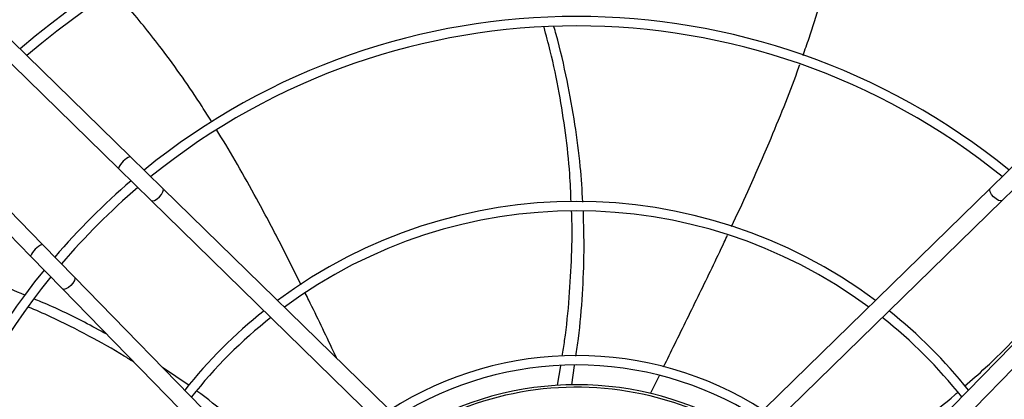
# Model space of a CAD drawing. Units: millimetres. Extents: x 5 to 414, y 3 to 291.
# Drawn here: x 79 to 94, y 241 to 247 of the extents above; entities that cross this region are included whole.
import ezdxf

# ---------------------------------------------------------------- set-up
doc = ezdxf.new("R2010")
doc.units = ezdxf.units.MM

msp = doc.modelspace()

# ---------------------------------------------------------------- linework, layer by layer
at = {"color": 7, "linetype": 'Continuous', "lineweight": 25}
for p, q in [((75.293, 250.499), (80.867, 245.057)), ((75.119, 250.32), (80.692, 244.878)), ((74.125, 249.326), (79.567, 243.753)), ((73.946, 249.152), (79.388, 243.578)), ((80.867, 245.057), (81.353, 244.582)), ((94.102, 245.057), (93.616, 244.582)), ((80.692, 244.878), (81.178, 244.403)), ((94.277, 244.878), (93.791, 244.403)), ((81.353, 244.582), (85.682, 240.355)), ((89.287, 240.355), (93.616, 244.582)), ((85.505, 240.178), (81.178, 244.403)), ((93.791, 244.403), (89.464, 240.178)), ((79.567, 243.753), (80.042, 243.267)), ((79.388, 243.578), (79.863, 243.092)), ((80.042, 243.267), (84.267, 238.94)), ((90.703, 238.94), (94.928, 243.267)), ((84.09, 238.763), (79.863, 243.092)), ((95.106, 243.092), (90.879, 238.763)), ((81.741, 241.659), (81.348, 241.929)), ((87.204, 241.665), (87.249, 241.951)), ((87.413, 241.672), (87.454, 241.959)), ((88.582, 241.543), (88.712, 241.809))]:
    msp.add_line(p, q, dxfattribs=at)
at = {"color": 7, "linetype": 'Continuous', "lineweight": 25, "flags": 128}
for points in [[(81.178, 244.403), (81.199, 244.396), (81.23, 244.404), (81.266, 244.426), (81.302, 244.457), (81.333, 244.494), (81.353, 244.531), (81.36, 244.562), (81.353, 244.582)], [(93.791, 244.403), (93.77, 244.396), (93.74, 244.404), (93.704, 244.426), (93.667, 244.457), (93.637, 244.494), (93.616, 244.531), (93.609, 244.562), (93.616, 244.582)], [(80.042, 243.267), (80.049, 243.246), (80.041, 243.215), (80.019, 243.179), (79.988, 243.143), (79.951, 243.112), (79.914, 243.092), (79.883, 243.085), (79.863, 243.092)]]:
    msp.add_lwpolyline(points, dxfattribs=at)
at = {"color": 7, "linetype": 'Continuous', "lineweight": 25}
for radius in [19.875, 19.8]:
    msp.add_circle((87.485, 237.06), radius, dxfattribs=at)
for centre, radius, start, end in [((87.485, 236.96), 12.727, 49.589, 130.411), ((87.485, 236.96), 12.587, 49.6478, 130.3522), ((87.485, 236.96), 10.17, 50.9205, 129.0795), ((87.485, 236.96), 10.03, 51.0131, 128.9869), ((81.018, 244.735), 0.356, 115.1006, 156.2682), ((87.485, 236.96), 10.17, 130.4955, 139.5045), ((87.485, 236.96), 10.03, 130.4229, 139.5771), ((87.485, 236.96), 7.429, 53.3749, 126.6251), ((87.485, 236.96), 7.289, 53.5504, 126.4496), ((79.71, 243.427), 0.356, 113.7318, 154.8994), ((87.485, 236.96), 10.17, 140.9205, 219.0795), ((87.485, 236.96), 10.03, 141.0131, 218.9869), ((87.485, 236.96), 7.429, 128.5727, 141.4273), ((87.485, 236.96), 7.429, 38.5727, 51.4273), ((87.485, 236.96), 7.289, 128.4354, 141.5646), ((87.485, 236.96), 7.289, 38.4354, 51.5646), ((87.485, 236.96), 5.145, 57.4568, 122.5432), ((87.485, 236.96), 5.005, 57.8312, 122.1688), ((87.485, 236.96), 4.712, 58.6876, 121.3124), ((87.485, 236.96), 4.675, 76.5, 121.1946), ((87.485, 236.96), 4.675, 58.8054, 76.5)]:
    msp.add_arc(centre, radius, start, end, dxfattribs=at)
for points, knots in [([(90.841, 246.553), (90.872, 246.638), (90.96, 246.888), (91.091, 247.308), (91.219, 247.768), (91.319, 248.192), (91.394, 248.556), (91.431, 248.796), (91.449, 248.905)], [0, 0, 0, 0, 0.112051, 0.326484, 0.542524, 0.700711, 0.863647, 1, 1, 1, 1]), ([(82.079, 245.564), (82.03, 245.641), (81.891, 245.867), (81.643, 246.231), (81.363, 246.618), (81.094, 246.961), (80.857, 247.246), (80.692, 247.425), (80.618, 247.506)], [0, 0, 0, 0, 0.1127868, 0.3271513, 0.5431221, 0.7012581, 0.8641408, 1, 1, 1, 1]), ([(87.404, 244.381), (87.398, 244.519), (87.384, 244.862), (87.325, 245.403), (87.228, 246.012), (87.121, 246.533), (87.034, 246.854), (87.002, 246.97)], [0, 0, 0, 0, 0.1579962, 0.3917514, 0.6201904, 0.8625327, 1, 1, 1, 1]), ([(87.577, 244.38), (87.567, 244.556), (87.543, 244.942), (87.465, 245.542), (87.344, 246.195), (87.237, 246.677), (87.16, 246.941), (87.148, 246.979)], [0, 0, 0, 0, 0.200144, 0.438397, 0.688172, 0.954809, 1, 1, 1, 1]), ([(89.782, 244.017), (89.862, 244.19), (90.055, 244.601), (90.314, 245.194), (90.557, 245.787), (90.709, 246.174), (90.782, 246.384), (90.795, 246.421)], [0, 0, 0, 0, 0.218924, 0.522078, 0.744871, 0.955203, 1, 1, 1, 1]), ([(83.4, 243.155), (83.315, 243.326), (83.113, 243.733), (82.811, 244.306), (82.499, 244.866), (82.291, 245.225), (82.173, 245.413), (82.153, 245.445)], [0, 0, 0, 0, 0.219506, 0.522756, 0.745621, 0.956019, 1, 1, 1, 1]), ([(87.271, 242.094), (87.284, 242.172), (87.33, 242.461), (87.38, 242.958), (87.414, 243.579), (87.423, 244.005), (87.412, 244.223), (87.411, 244.24)], [0, 0, 0, 0, 0.110391, 0.407565, 0.694663, 0.976671, 1, 1, 1, 1]), ([(87.474, 242.097), (87.487, 242.184), (87.533, 242.487), (87.575, 243.007), (87.602, 243.636), (87.591, 244.045), (87.585, 244.241)], [0, 0, 0, 0, 0.122674, 0.429129, 0.725689, 1, 1, 1, 1]), ([(88.774, 241.935), (88.829, 242.047), (89.007, 242.411), (89.309, 243.026), (89.572, 243.565), (89.706, 243.855), (89.723, 243.89)], [0, 0, 0, 0, 0.172572, 0.558125, 0.946408, 1, 1, 1, 1]), ([(79.306, 243), (79.161, 243.062), (78.807, 243.211), (78.229, 243.418), (77.584, 243.63), (77.152, 243.757), (76.939, 243.819)], [0, 0, 0, 0, 0.18867, 0.460205, 0.735355, 1, 1, 1, 1]), ([(93.235, 241.65), (93.34, 241.741), (93.6, 241.966), (93.986, 242.349), (94.401, 242.804), (94.743, 243.214), (94.94, 243.483), (95.011, 243.581)], [0, 0, 0, 0, 0.158002, 0.39147, 0.619628, 0.861672, 1, 1, 1, 1]), ([(83.926, 242.069), (83.911, 242.102), (83.776, 242.389), (83.623, 242.709), (83.48, 242.995), (83.463, 243.029)], [0, 0, 0, 0, 0.100894, 0.892507, 1, 1, 1, 1]), ([(80.52, 242.42), (80.41, 242.48), (80.094, 242.652), (79.732, 242.825), (79.478, 242.929), (79.441, 242.944)], [0, 0, 0, 0, 0.313393, 0.899471, 1, 1, 1, 1]), ([(80.928, 242.002), (80.878, 242.034), (80.66, 242.175), (80.247, 242.402), (79.773, 242.645), (79.468, 242.777), (79.357, 242.824)], [0, 0, 0, 0, 0.099866, 0.437777, 0.796254, 1, 1, 1, 1]), ([(83.459, 240.158), (83.4, 240.221), (83.192, 240.445), (82.814, 240.8), (82.339, 241.214), (82.012, 241.461), (81.854, 241.579)], [0, 0, 0, 0, 0.12049, 0.427587, 0.724769, 1, 1, 1, 1]), ([(91.37, 240.331), (91.437, 240.369), (91.69, 240.511), (92.108, 240.781), (92.615, 241.142), (92.955, 241.402), (93.121, 241.549), (93.135, 241.561)], [0, 0, 0, 0, 0.108062, 0.405012, 0.691894, 0.973689, 1, 1, 1, 1])]:
    msp.add_open_spline(points, degree=3, knots=knots, dxfattribs=at)

doc.saveas('drawing.dxf')
